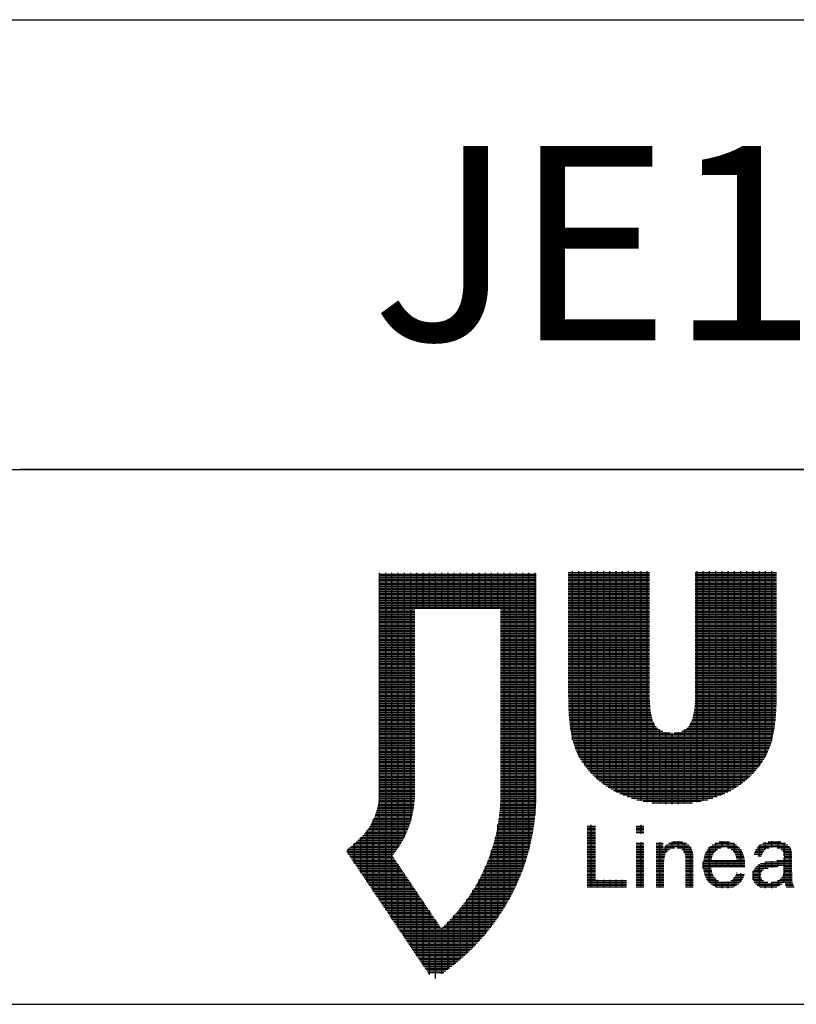
# Model space of a CAD drawing. Units: millimetres. Extents: x -671 to -35, y -95 to 355.
# Drawn here: x -122 to -98, y -80 to -49 of the extents above; entities that cross this region are included whole.
import ezdxf
from ezdxf.enums import TextEntityAlignment as Align

# ---------------------------------------------------------------- set-up
doc = ezdxf.new("R2010")
doc.units = ezdxf.units.MM
doc.header["$LTSCALE"] = 10
doc.layers.get('0').update_dxf_attribs({"linetype": 'CONTINUOUS'})
doc.layers.add('DEF_LAYER_DETAIL_ITEM', color=7, linetype='CONTINUOUS')
doc.layers.add('LAYER_1', color=160, linetype='CONTINUOUS')
doc.styles.add('TEXTSTYLE_2', font='txt.shx', dxfattribs={"bigfont": 'whgtxt.shx'})

msp = doc.modelspace()

# ---------------------------------------------------------------- linework, layer by layer
at = {"color": 2, "linetype": 'Continuous'}
for p, q in [((-136.598, -49.348), (-50.294, -49.348)), ((-136.598, -63.354), (-50.294, -63.354)), ((-121.807, -63.348), (-62.454, -63.348))]:
    msp.add_line(p, q, dxfattribs=at)
at = {"color": 7, "linetype": 'Continuous'}
msp.add_line((-655.933, -80.009), (-50.294, -80.009), dxfattribs=at)
at = {"layer": 'LAYER_1', "color": 160}
for p, q in [((-104.618, -71.769), (-104.618, -66.524)), ((-104.424, -72.28), (-104.424, -66.524)), ((-104.231, -72.579), (-104.231, -66.524)), ((-104.037, -72.811), (-104.037, -66.524)), ((-103.843, -72.998), (-103.843, -66.524)), ((-103.649, -73.152), (-103.649, -66.524)), ((-103.455, -73.281), (-103.455, -66.524)), ((-103.261, -73.389), (-103.261, -66.524)), ((-103.067, -73.48), (-103.067, -66.524)), ((-102.874, -73.557), (-102.874, -66.524)), ((-102.68, -73.62), (-102.68, -66.524)), ((-102.486, -73.671), (-102.486, -66.524)), ((-102.292, -73.71), (-102.292, -66.524)), ((-100.741, -73.711), (-100.741, -66.524)), ((-100.548, -73.671), (-100.548, -66.524)), ((-100.354, -73.62), (-100.354, -66.524)), ((-100.16, -73.557), (-100.16, -66.524)), ((-99.966, -73.481), (-99.966, -66.524)), ((-99.772, -73.39), (-99.772, -66.524)), ((-99.578, -73.282), (-99.578, -66.524)), ((-99.384, -73.154), (-99.384, -66.524)), ((-99.191, -72.999), (-99.191, -66.524)), ((-98.997, -72.813), (-98.997, -66.524)), ((-98.803, -72.582), (-98.803, -66.524)), ((-98.609, -72.286), (-98.609, -66.524)), ((-98.415, -71.792), (-98.415, -66.524)), ((-110.639, -66.61), (-105.749, -66.61)), ((-110.639, -66.658), (-105.749, -66.658)), ((-110.639, -66.707), (-105.749, -66.707)), ((-110.639, -66.755), (-105.749, -66.755)), ((-110.639, -66.804), (-105.749, -66.804)), ((-110.627, -76.776), (-110.627, -66.575)), ((-110.434, -77.065), (-110.434, -66.575)), ((-110.24, -77.353), (-110.24, -66.575)), ((-110.046, -75.128), (-110.046, -66.575)), ((-109.852, -74.794), (-109.852, -66.575)), ((-109.658, -74.307), (-109.658, -66.575)), ((-109.464, -67.685), (-109.464, -66.575)), ((-109.27, -67.685), (-109.27, -66.575)), ((-109.077, -67.685), (-109.077, -66.575)), ((-108.883, -67.685), (-108.883, -66.575)), ((-108.689, -67.685), (-108.689, -66.575)), ((-108.495, -67.685), (-108.495, -66.575)), ((-108.301, -67.685), (-108.301, -66.575)), ((-108.107, -67.685), (-108.107, -66.575)), ((-107.914, -67.685), (-107.914, -66.575)), ((-107.72, -67.685), (-107.72, -66.575)), ((-107.526, -67.685), (-107.526, -66.575)), ((-107.332, -67.685), (-107.332, -66.575)), ((-107.138, -67.685), (-107.138, -66.575)), ((-106.944, -67.685), (-106.944, -66.575)), ((-106.751, -77.007), (-106.751, -66.575)), ((-106.557, -76.67), (-106.557, -66.575)), ((-106.363, -76.279), (-106.363, -66.575)), ((-106.169, -75.807), (-106.169, -66.575)), ((-105.975, -75.191), (-105.975, -66.575)), ((-105.781, -74.103), (-105.781, -66.575)), ((-104.751, -66.561), (-102.221, -66.561)), ((-104.751, -66.61), (-102.221, -66.61)), ((-104.751, -66.658), (-102.221, -66.658)), ((-104.751, -66.707), (-102.221, -66.707)), ((-104.751, -66.755), (-102.221, -66.755)), ((-104.751, -66.804), (-102.221, -66.804)), ((-100.801, -66.561), (-98.271, -66.561)), ((-100.801, -66.61), (-98.271, -66.61)), ((-100.801, -66.658), (-98.271, -66.658)), ((-100.801, -66.707), (-98.271, -66.707)), ((-100.801, -66.755), (-98.271, -66.755)), ((-100.801, -66.804), (-98.271, -66.804)), ((-110.639, -66.852), (-105.749, -66.852)), ((-110.639, -66.901), (-105.749, -66.901)), ((-110.639, -66.949), (-105.749, -66.949)), ((-110.639, -66.998), (-105.749, -66.998)), ((-110.639, -67.046), (-105.749, -67.046)), ((-110.639, -67.095), (-105.749, -67.095)), ((-110.639, -67.143), (-105.749, -67.143)), ((-104.751, -66.852), (-102.221, -66.852)), ((-104.751, -66.901), (-102.221, -66.901)), ((-104.751, -66.949), (-102.221, -66.949)), ((-104.751, -66.998), (-102.221, -66.998)), ((-104.751, -67.046), (-102.221, -67.046)), ((-104.751, -67.095), (-102.221, -67.095)), ((-104.751, -67.143), (-102.221, -67.143)), ((-100.801, -66.852), (-98.271, -66.852)), ((-100.801, -66.901), (-98.271, -66.901)), ((-100.801, -66.949), (-98.271, -66.949)), ((-100.801, -66.998), (-98.271, -66.998)), ((-100.801, -67.046), (-98.271, -67.046)), ((-100.801, -67.095), (-98.271, -67.095)), ((-100.801, -67.143), (-98.271, -67.143)), ((-110.639, -67.191), (-105.749, -67.191)), ((-110.639, -67.24), (-105.749, -67.24)), ((-110.639, -67.288), (-105.749, -67.288)), ((-110.639, -67.337), (-105.749, -67.337)), ((-110.639, -67.385), (-105.749, -67.385)), ((-110.639, -67.434), (-105.749, -67.434)), ((-104.751, -67.191), (-102.221, -67.191)), ((-104.751, -67.24), (-102.221, -67.24)), ((-104.751, -67.288), (-102.221, -67.288)), ((-104.751, -67.337), (-102.221, -67.337)), ((-104.751, -67.385), (-102.221, -67.385)), ((-104.751, -67.434), (-102.221, -67.434)), ((-100.801, -67.191), (-98.271, -67.191)), ((-100.801, -67.24), (-98.271, -67.24)), ((-100.801, -67.288), (-98.271, -67.288)), ((-100.801, -67.337), (-98.271, -67.337)), ((-100.801, -67.385), (-98.271, -67.385)), ((-100.801, -67.434), (-98.271, -67.434)), ((-110.639, -67.482), (-105.749, -67.482)), ((-110.639, -67.531), (-105.749, -67.531)), ((-110.639, -67.579), (-105.749, -67.579)), ((-110.639, -67.628), (-105.749, -67.628)), ((-110.639, -67.676), (-105.749, -67.676)), ((-110.639, -67.725), (-109.528, -67.725)), ((-106.86, -67.725), (-105.749, -67.725)), ((-104.751, -67.482), (-102.221, -67.482)), ((-104.751, -67.531), (-102.221, -67.531)), ((-104.751, -67.579), (-102.221, -67.579)), ((-104.751, -67.628), (-102.221, -67.628)), ((-104.751, -67.676), (-102.221, -67.676)), ((-104.751, -67.725), (-102.221, -67.725)), ((-100.801, -67.482), (-98.271, -67.482)), ((-100.801, -67.531), (-98.271, -67.531)), ((-100.801, -67.579), (-98.271, -67.579)), ((-100.801, -67.628), (-98.271, -67.628)), ((-100.801, -67.676), (-98.271, -67.676)), ((-100.801, -67.725), (-98.271, -67.725)), ((-110.639, -67.773), (-109.528, -67.773)), ((-110.639, -67.821), (-109.528, -67.821)), ((-110.639, -67.87), (-109.528, -67.87)), ((-110.639, -67.918), (-109.528, -67.918)), ((-110.639, -67.967), (-109.528, -67.967)), ((-110.639, -68.015), (-109.528, -68.015)), ((-110.639, -68.064), (-109.528, -68.064)), ((-106.86, -67.773), (-105.749, -67.773)), ((-106.86, -67.821), (-105.749, -67.821)), ((-106.86, -67.87), (-105.749, -67.87)), ((-106.86, -67.918), (-105.749, -67.918)), ((-106.86, -67.967), (-105.749, -67.967)), ((-106.86, -68.015), (-105.749, -68.015)), ((-106.86, -68.064), (-105.749, -68.064)), ((-104.751, -67.773), (-102.221, -67.773)), ((-104.751, -67.821), (-102.221, -67.821)), ((-104.751, -67.87), (-102.221, -67.87)), ((-104.751, -67.918), (-102.221, -67.918)), ((-104.751, -67.967), (-102.221, -67.967)), ((-104.751, -68.015), (-102.221, -68.015)), ((-104.751, -68.064), (-102.221, -68.064)), ((-100.801, -67.773), (-98.271, -67.773)), ((-100.801, -67.821), (-98.271, -67.821)), ((-100.801, -67.87), (-98.271, -67.87)), ((-100.801, -67.918), (-98.271, -67.918)), ((-100.801, -67.967), (-98.271, -67.967)), ((-100.801, -68.015), (-98.271, -68.015)), ((-100.801, -68.064), (-98.271, -68.064)), ((-110.639, -68.112), (-109.528, -68.112)), ((-110.639, -68.161), (-109.528, -68.161)), ((-110.639, -68.209), (-109.528, -68.209)), ((-110.639, -68.258), (-109.528, -68.258)), ((-110.639, -68.306), (-109.528, -68.306)), ((-110.639, -68.355), (-109.528, -68.355)), ((-106.86, -68.112), (-105.749, -68.112)), ((-106.86, -68.161), (-105.749, -68.161)), ((-106.86, -68.209), (-105.749, -68.209)), ((-106.86, -68.258), (-105.749, -68.258)), ((-106.86, -68.306), (-105.749, -68.306)), ((-106.86, -68.355), (-105.749, -68.355)), ((-104.751, -68.112), (-102.221, -68.112)), ((-104.751, -68.161), (-102.221, -68.161)), ((-104.751, -68.209), (-102.221, -68.209)), ((-104.751, -68.258), (-102.221, -68.258)), ((-104.751, -68.306), (-102.221, -68.306)), ((-104.751, -68.355), (-102.221, -68.355)), ((-100.801, -68.112), (-98.271, -68.112)), ((-100.801, -68.161), (-98.271, -68.161)), ((-100.801, -68.209), (-98.271, -68.209)), ((-100.801, -68.258), (-98.271, -68.258)), ((-100.801, -68.306), (-98.271, -68.306)), ((-100.801, -68.355), (-98.271, -68.355)), ((-110.639, -68.403), (-109.528, -68.403)), ((-110.639, -68.451), (-109.528, -68.451)), ((-110.639, -68.5), (-109.528, -68.5)), ((-110.639, -68.548), (-109.528, -68.548)), ((-110.639, -68.597), (-109.528, -68.597)), ((-110.639, -68.645), (-109.528, -68.645)), ((-106.86, -68.403), (-105.749, -68.403)), ((-106.86, -68.451), (-105.749, -68.451)), ((-106.86, -68.5), (-105.749, -68.5)), ((-106.86, -68.548), (-105.749, -68.548)), ((-106.86, -68.597), (-105.749, -68.597)), ((-106.86, -68.645), (-105.749, -68.645)), ((-104.751, -68.403), (-102.221, -68.403)), ((-104.751, -68.451), (-102.221, -68.451)), ((-104.751, -68.5), (-102.221, -68.5)), ((-104.751, -68.548), (-102.221, -68.548)), ((-104.751, -68.597), (-102.221, -68.597)), ((-104.751, -68.645), (-102.221, -68.645)), ((-100.801, -68.403), (-98.271, -68.403)), ((-100.801, -68.451), (-98.271, -68.451)), ((-100.801, -68.5), (-98.271, -68.5)), ((-100.801, -68.548), (-98.271, -68.548)), ((-100.801, -68.597), (-98.271, -68.597)), ((-100.801, -68.645), (-98.271, -68.645)), ((-110.639, -68.694), (-109.528, -68.694)), ((-110.639, -68.742), (-109.528, -68.742)), ((-110.639, -68.791), (-109.528, -68.791)), ((-110.639, -68.839), (-109.528, -68.839)), ((-110.639, -68.888), (-109.528, -68.888)), ((-110.639, -68.936), (-109.528, -68.936)), ((-110.639, -68.984), (-109.528, -68.984)), ((-106.86, -68.694), (-105.749, -68.694)), ((-106.86, -68.742), (-105.749, -68.742)), ((-106.86, -68.791), (-105.749, -68.791)), ((-106.86, -68.839), (-105.749, -68.839)), ((-106.86, -68.888), (-105.749, -68.888)), ((-106.86, -68.936), (-105.749, -68.936)), ((-106.86, -68.984), (-105.749, -68.984)), ((-104.751, -68.694), (-102.221, -68.694)), ((-104.751, -68.742), (-102.221, -68.742)), ((-104.751, -68.791), (-102.221, -68.791)), ((-104.751, -68.839), (-102.221, -68.839)), ((-104.751, -68.888), (-102.221, -68.888)), ((-104.751, -68.936), (-102.221, -68.936)), ((-104.751, -68.984), (-102.221, -68.984)), ((-100.801, -68.694), (-98.271, -68.694)), ((-100.801, -68.742), (-98.271, -68.742)), ((-100.801, -68.791), (-98.271, -68.791)), ((-100.801, -68.839), (-98.271, -68.839)), ((-100.801, -68.888), (-98.271, -68.888)), ((-100.801, -68.936), (-98.271, -68.936)), ((-100.801, -68.984), (-98.271, -68.984)), ((-110.639, -69.033), (-109.528, -69.033)), ((-110.639, -69.081), (-109.528, -69.081)), ((-110.639, -69.13), (-109.528, -69.13)), ((-110.639, -69.178), (-109.528, -69.178)), ((-110.639, -69.227), (-109.528, -69.227)), ((-110.639, -69.275), (-109.528, -69.275)), ((-106.86, -69.033), (-105.749, -69.033)), ((-106.86, -69.081), (-105.749, -69.081)), ((-106.86, -69.13), (-105.749, -69.13)), ((-106.86, -69.178), (-105.749, -69.178)), ((-106.86, -69.227), (-105.749, -69.227)), ((-106.86, -69.275), (-105.749, -69.275)), ((-104.751, -69.033), (-102.221, -69.033)), ((-104.751, -69.081), (-102.221, -69.081)), ((-104.751, -69.13), (-102.221, -69.13)), ((-104.751, -69.178), (-102.221, -69.178)), ((-104.751, -69.227), (-102.221, -69.227)), ((-104.751, -69.275), (-102.221, -69.275)), ((-100.801, -69.033), (-98.271, -69.033)), ((-100.801, -69.081), (-98.271, -69.081)), ((-100.801, -69.13), (-98.271, -69.13)), ((-100.801, -69.178), (-98.271, -69.178)), ((-100.801, -69.227), (-98.271, -69.227)), ((-100.801, -69.275), (-98.271, -69.275)), ((-110.639, -69.324), (-109.528, -69.324)), ((-110.639, -69.372), (-109.528, -69.372)), ((-110.639, -69.421), (-109.528, -69.421)), ((-110.639, -69.469), (-109.528, -69.469)), ((-110.639, -69.518), (-109.528, -69.518)), ((-110.639, -69.566), (-109.528, -69.566)), ((-106.86, -69.324), (-105.749, -69.324)), ((-106.86, -69.372), (-105.749, -69.372)), ((-106.86, -69.421), (-105.749, -69.421)), ((-106.86, -69.469), (-105.749, -69.469)), ((-106.86, -69.518), (-105.749, -69.518)), ((-106.86, -69.566), (-105.749, -69.566)), ((-104.751, -69.324), (-102.221, -69.324)), ((-104.751, -69.372), (-102.221, -69.372)), ((-104.751, -69.421), (-102.221, -69.421)), ((-104.751, -69.469), (-102.221, -69.469)), ((-104.751, -69.518), (-102.221, -69.518)), ((-104.751, -69.566), (-102.221, -69.566)), ((-100.801, -69.324), (-98.271, -69.324)), ((-100.801, -69.372), (-98.271, -69.372)), ((-100.801, -69.421), (-98.271, -69.421)), ((-100.801, -69.469), (-98.271, -69.469)), ((-100.801, -69.518), (-98.271, -69.518)), ((-100.801, -69.566), (-98.271, -69.566)), ((-110.639, -69.614), (-109.528, -69.614)), ((-110.639, -69.663), (-109.528, -69.663)), ((-110.639, -69.711), (-109.528, -69.711)), ((-110.639, -69.76), (-109.528, -69.76)), ((-110.639, -69.808), (-109.528, -69.808)), ((-110.639, -69.857), (-109.528, -69.857)), ((-110.639, -69.905), (-109.528, -69.905)), ((-106.86, -69.614), (-105.749, -69.614)), ((-106.86, -69.663), (-105.749, -69.663)), ((-106.86, -69.711), (-105.749, -69.711)), ((-106.86, -69.76), (-105.749, -69.76)), ((-106.86, -69.808), (-105.749, -69.808)), ((-106.86, -69.857), (-105.749, -69.857)), ((-106.86, -69.905), (-105.749, -69.905)), ((-104.751, -69.614), (-102.221, -69.614)), ((-104.751, -69.663), (-102.221, -69.663)), ((-104.751, -69.711), (-102.221, -69.711)), ((-104.751, -69.76), (-102.221, -69.76)), ((-104.751, -69.808), (-102.221, -69.808)), ((-104.751, -69.857), (-102.221, -69.857)), ((-104.751, -69.905), (-102.221, -69.905)), ((-100.801, -69.614), (-98.271, -69.614)), ((-100.801, -69.663), (-98.271, -69.663)), ((-100.801, -69.711), (-98.271, -69.711)), ((-100.801, -69.76), (-98.271, -69.76)), ((-100.801, -69.808), (-98.271, -69.808)), ((-100.801, -69.857), (-98.271, -69.857)), ((-100.801, -69.905), (-98.271, -69.905)), ((-110.639, -69.954), (-109.528, -69.954)), ((-110.639, -70.002), (-109.528, -70.002)), ((-110.639, -70.051), (-109.528, -70.051)), ((-110.639, -70.099), (-109.528, -70.099)), ((-110.639, -70.148), (-109.528, -70.148)), ((-110.639, -70.196), (-109.528, -70.196)), ((-106.86, -69.954), (-105.749, -69.954)), ((-106.86, -70.002), (-105.749, -70.002)), ((-106.86, -70.051), (-105.749, -70.051)), ((-106.86, -70.099), (-105.749, -70.099)), ((-106.86, -70.148), (-105.749, -70.148)), ((-106.86, -70.196), (-105.749, -70.196)), ((-104.751, -69.954), (-102.221, -69.954)), ((-104.751, -70.002), (-102.221, -70.002)), ((-104.751, -70.051), (-102.221, -70.051)), ((-104.751, -70.099), (-102.221, -70.099)), ((-104.751, -70.148), (-102.221, -70.148)), ((-104.751, -70.196), (-102.221, -70.196)), ((-100.801, -69.954), (-98.271, -69.954)), ((-100.801, -70.002), (-98.271, -70.002)), ((-100.801, -70.051), (-98.271, -70.051)), ((-100.801, -70.099), (-98.271, -70.099)), ((-100.801, -70.148), (-98.271, -70.148)), ((-100.801, -70.196), (-98.271, -70.196)), ((-110.639, -70.244), (-109.528, -70.244)), ((-110.639, -70.293), (-109.528, -70.293)), ((-110.639, -70.341), (-109.528, -70.341)), ((-110.639, -70.39), (-109.528, -70.39)), ((-110.639, -70.438), (-109.528, -70.438)), ((-110.639, -70.487), (-109.528, -70.487)), ((-106.86, -70.244), (-105.749, -70.244)), ((-106.86, -70.293), (-105.749, -70.293)), ((-106.86, -70.341), (-105.749, -70.341)), ((-106.86, -70.39), (-105.749, -70.39)), ((-106.86, -70.438), (-105.749, -70.438)), ((-106.86, -70.487), (-105.749, -70.487)), ((-104.751, -70.244), (-102.221, -70.244)), ((-104.751, -70.293), (-102.221, -70.293)), ((-104.751, -70.341), (-102.221, -70.341)), ((-104.751, -70.39), (-102.221, -70.39)), ((-104.751, -70.438), (-102.22, -70.438)), ((-104.75, -70.487), (-102.22, -70.487)), ((-100.802, -70.487), (-98.271, -70.487)), ((-100.801, -70.244), (-98.271, -70.244)), ((-100.801, -70.293), (-98.271, -70.293)), ((-100.801, -70.341), (-98.271, -70.341)), ((-100.801, -70.39), (-98.271, -70.39)), ((-100.801, -70.438), (-98.271, -70.438)), ((-110.639, -70.535), (-109.528, -70.535)), ((-110.639, -70.584), (-109.528, -70.584)), ((-110.639, -70.632), (-109.528, -70.632)), ((-110.639, -70.681), (-109.528, -70.681)), ((-110.639, -70.729), (-109.528, -70.729)), ((-110.639, -70.778), (-109.528, -70.778)), ((-110.639, -70.826), (-109.528, -70.826)), ((-106.86, -70.535), (-105.749, -70.535)), ((-106.86, -70.584), (-105.749, -70.584)), ((-106.86, -70.632), (-105.749, -70.632)), ((-106.86, -70.681), (-105.749, -70.681)), ((-106.86, -70.729), (-105.749, -70.729)), ((-106.86, -70.778), (-105.749, -70.778)), ((-106.86, -70.826), (-105.749, -70.826)), ((-104.75, -70.535), (-102.218, -70.535)), ((-104.749, -70.584), (-102.216, -70.584)), ((-104.748, -70.632), (-102.214, -70.632)), ((-104.747, -70.681), (-102.211, -70.681)), ((-104.745, -70.729), (-102.207, -70.729)), ((-104.743, -70.778), (-102.203, -70.778)), ((-104.741, -70.826), (-102.198, -70.826)), ((-100.826, -70.826), (-98.281, -70.826)), ((-100.82, -70.778), (-98.279, -70.778)), ((-100.815, -70.729), (-98.277, -70.729)), ((-100.811, -70.681), (-98.275, -70.681)), ((-100.808, -70.632), (-98.274, -70.632)), ((-100.806, -70.584), (-98.273, -70.584)), ((-100.804, -70.535), (-98.272, -70.535)), ((-110.639, -70.874), (-109.528, -70.874)), ((-110.639, -70.923), (-109.528, -70.923)), ((-110.639, -70.971), (-109.528, -70.971)), ((-110.639, -71.02), (-109.528, -71.02)), ((-110.639, -71.068), (-109.528, -71.068)), ((-110.639, -71.117), (-109.528, -71.117)), ((-106.86, -70.874), (-105.749, -70.874)), ((-106.86, -70.923), (-105.749, -70.923)), ((-106.86, -70.971), (-105.749, -70.971)), ((-106.86, -71.02), (-105.749, -71.02)), ((-106.86, -71.068), (-105.749, -71.068)), ((-106.86, -71.117), (-105.749, -71.117)), ((-104.739, -70.874), (-102.191, -70.874)), ((-104.736, -70.923), (-102.184, -70.923)), ((-104.733, -70.971), (-102.176, -70.971)), ((-104.73, -71.02), (-102.166, -71.02)), ((-104.726, -71.068), (-102.154, -71.068)), ((-104.722, -71.117), (-102.141, -71.117)), ((-100.886, -71.117), (-98.302, -71.117)), ((-100.872, -71.068), (-98.297, -71.068)), ((-100.86, -71.02), (-98.293, -71.02)), ((-100.849, -70.971), (-98.29, -70.971)), ((-100.84, -70.923), (-98.287, -70.923)), ((-100.832, -70.874), (-98.284, -70.874)), ((-110.639, -71.165), (-109.528, -71.165)), ((-110.639, -71.214), (-109.528, -71.214)), ((-110.639, -71.262), (-109.528, -71.262)), ((-110.639, -71.311), (-109.528, -71.311)), ((-110.639, -71.359), (-109.528, -71.359)), ((-110.639, -71.408), (-109.528, -71.408)), ((-106.86, -71.165), (-105.749, -71.165)), ((-106.86, -71.214), (-105.749, -71.214)), ((-106.86, -71.262), (-105.749, -71.262)), ((-106.86, -71.311), (-105.749, -71.311)), ((-106.86, -71.359), (-105.749, -71.359)), ((-106.86, -71.408), (-105.749, -71.408)), ((-104.718, -71.165), (-102.125, -71.165)), ((-104.713, -71.214), (-102.106, -71.214)), ((-104.707, -71.262), (-102.083, -71.262)), ((-104.702, -71.311), (-102.055, -71.311)), ((-104.696, -71.359), (-102.019, -71.359)), ((-104.689, -71.408), (-101.972, -71.408)), ((-102.098, -73.74), (-102.098, -71.231)), ((-101.061, -71.408), (-98.336, -71.408)), ((-101.014, -71.359), (-98.329, -71.359)), ((-100.977, -71.311), (-98.323, -71.311)), ((-100.947, -71.262), (-98.317, -71.262)), ((-100.935, -73.741), (-100.935, -71.239)), ((-100.923, -71.214), (-98.311, -71.214)), ((-100.903, -71.165), (-98.306, -71.165)), ((-110.639, -71.456), (-109.528, -71.456)), ((-110.639, -71.504), (-109.528, -71.504)), ((-110.639, -71.553), (-109.528, -71.553)), ((-110.639, -71.601), (-109.528, -71.601)), ((-110.639, -71.65), (-109.528, -71.65)), ((-110.639, -71.698), (-109.528, -71.698)), ((-110.639, -71.747), (-109.528, -71.747)), ((-106.86, -71.456), (-105.749, -71.456)), ((-106.86, -71.504), (-105.749, -71.504)), ((-106.86, -71.553), (-105.749, -71.553)), ((-106.86, -71.601), (-105.749, -71.601)), ((-106.86, -71.65), (-105.749, -71.65)), ((-106.86, -71.698), (-105.749, -71.698)), ((-106.86, -71.747), (-105.749, -71.747)), ((-104.682, -71.456), (-101.908, -71.456)), ((-104.674, -71.504), (-101.813, -71.504)), ((-104.665, -71.553), (-101.576, -71.553)), ((-104.656, -71.601), (-98.37, -71.601)), ((-104.646, -71.65), (-98.381, -71.65)), ((-104.635, -71.698), (-98.392, -71.698)), ((-104.624, -71.747), (-98.404, -71.747)), ((-101.904, -73.761), (-101.904, -71.459)), ((-101.711, -73.773), (-101.711, -71.535)), ((-101.517, -73.777), (-101.517, -71.555)), ((-101.452, -71.553), (-98.361, -71.553)), ((-101.323, -73.773), (-101.323, -71.536)), ((-101.219, -71.504), (-98.352, -71.504)), ((-101.129, -73.761), (-101.129, -71.459)), ((-101.125, -71.456), (-98.344, -71.456)), ((-110.639, -71.795), (-109.528, -71.795)), ((-110.639, -71.844), (-109.528, -71.844)), ((-110.639, -71.892), (-109.528, -71.892)), ((-110.639, -71.941), (-109.528, -71.941)), ((-110.639, -71.989), (-109.528, -71.989)), ((-110.639, -72.038), (-109.528, -72.038)), ((-106.86, -71.795), (-105.749, -71.795)), ((-106.86, -71.844), (-105.749, -71.844)), ((-106.86, -71.892), (-105.749, -71.892)), ((-106.86, -71.941), (-105.749, -71.941)), ((-106.86, -71.989), (-105.749, -71.989)), ((-106.86, -72.038), (-105.749, -72.038)), ((-104.611, -71.795), (-98.416, -71.795)), ((-104.598, -71.844), (-98.43, -71.844)), ((-104.584, -71.892), (-98.445, -71.892)), ((-104.568, -71.941), (-98.46, -71.941)), ((-104.552, -71.989), (-98.477, -71.989)), ((-104.534, -72.038), (-98.495, -72.038)), ((-110.639, -72.086), (-109.528, -72.086)), ((-110.639, -72.134), (-109.528, -72.134)), ((-110.639, -72.183), (-109.528, -72.183)), ((-110.639, -72.231), (-109.528, -72.231)), ((-110.639, -72.28), (-109.528, -72.28)), ((-110.639, -72.328), (-109.528, -72.328)), ((-106.86, -72.086), (-105.749, -72.086)), ((-106.86, -72.134), (-105.749, -72.134)), ((-106.86, -72.183), (-105.749, -72.183)), ((-106.86, -72.231), (-105.749, -72.231)), ((-106.86, -72.28), (-105.749, -72.28)), ((-106.86, -72.328), (-105.749, -72.328)), ((-104.515, -72.086), (-98.514, -72.086)), ((-104.495, -72.134), (-98.535, -72.134)), ((-104.473, -72.183), (-98.557, -72.183)), ((-104.45, -72.231), (-98.581, -72.231)), ((-104.425, -72.28), (-98.606, -72.28)), ((-104.398, -72.328), (-98.633, -72.328)), ((-110.639, -72.377), (-109.528, -72.377)), ((-110.639, -72.425), (-109.528, -72.425)), ((-110.639, -72.474), (-109.528, -72.474)), ((-110.639, -72.522), (-109.528, -72.522)), ((-110.639, -72.571), (-109.528, -72.571)), ((-110.639, -72.619), (-109.528, -72.619)), ((-106.86, -72.377), (-105.749, -72.377)), ((-106.86, -72.425), (-105.749, -72.425)), ((-106.86, -72.474), (-105.749, -72.474)), ((-106.86, -72.522), (-105.749, -72.522)), ((-106.86, -72.571), (-105.749, -72.571)), ((-106.86, -72.619), (-105.749, -72.619)), ((-104.369, -72.377), (-98.662, -72.377)), ((-104.338, -72.425), (-98.694, -72.425)), ((-104.306, -72.474), (-98.726, -72.474)), ((-104.272, -72.522), (-98.759, -72.522)), ((-104.237, -72.571), (-98.795, -72.571)), ((-104.2, -72.619), (-98.831, -72.619)), ((-110.639, -72.668), (-109.528, -72.668)), ((-110.639, -72.716), (-109.528, -72.716)), ((-110.639, -72.764), (-109.528, -72.764)), ((-110.639, -72.813), (-109.528, -72.813)), ((-110.639, -72.861), (-109.528, -72.861)), ((-110.639, -72.91), (-109.528, -72.91)), ((-110.639, -72.958), (-109.528, -72.958)), ((-106.86, -72.668), (-105.749, -72.668)), ((-106.86, -72.716), (-105.749, -72.716)), ((-106.86, -72.764), (-105.749, -72.764)), ((-106.86, -72.813), (-105.749, -72.813)), ((-106.86, -72.861), (-105.749, -72.861)), ((-106.86, -72.91), (-105.749, -72.91)), ((-106.86, -72.958), (-105.749, -72.958)), ((-104.162, -72.668), (-98.87, -72.668)), ((-104.121, -72.716), (-98.91, -72.716)), ((-104.079, -72.764), (-98.953, -72.764)), ((-104.034, -72.813), (-98.997, -72.813)), ((-103.988, -72.861), (-99.044, -72.861)), ((-103.939, -72.91), (-99.093, -72.91)), ((-103.887, -72.958), (-99.144, -72.958)), ((-110.639, -73.007), (-109.528, -73.007)), ((-110.639, -73.055), (-109.528, -73.055)), ((-110.639, -73.104), (-109.528, -73.104)), ((-110.639, -73.152), (-109.528, -73.152)), ((-110.639, -73.201), (-109.528, -73.201)), ((-110.639, -73.249), (-109.528, -73.249)), ((-106.86, -73.007), (-105.749, -73.007)), ((-106.86, -73.055), (-105.749, -73.055)), ((-106.86, -73.104), (-105.749, -73.104)), ((-106.86, -73.152), (-105.749, -73.152)), ((-106.86, -73.201), (-105.749, -73.201)), ((-106.86, -73.249), (-105.749, -73.249)), ((-103.833, -73.007), (-99.199, -73.007)), ((-103.775, -73.055), (-99.257, -73.055)), ((-103.714, -73.104), (-99.318, -73.104)), ((-103.649, -73.152), (-99.382, -73.152)), ((-103.58, -73.201), (-99.451, -73.201)), ((-103.507, -73.249), (-99.525, -73.249)), ((-110.642, -73.54), (-109.53, -73.54)), ((-110.64, -73.491), (-109.529, -73.491)), ((-110.639, -73.297), (-109.528, -73.297)), ((-110.639, -73.346), (-109.528, -73.346)), ((-110.639, -73.394), (-109.528, -73.394)), ((-110.639, -73.443), (-109.528, -73.443)), ((-106.861, -73.54), (-105.75, -73.54)), ((-106.86, -73.297), (-105.749, -73.297)), ((-106.86, -73.346), (-105.749, -73.346)), ((-106.86, -73.394), (-105.749, -73.394)), ((-106.86, -73.443), (-105.749, -73.443)), ((-106.86, -73.491), (-105.749, -73.491)), ((-103.428, -73.297), (-99.604, -73.297)), ((-103.343, -73.346), (-99.688, -73.346)), ((-103.251, -73.394), (-99.78, -73.394)), ((-103.151, -73.443), (-99.88, -73.443)), ((-103.042, -73.491), (-99.99, -73.491)), ((-102.92, -73.54), (-100.112, -73.54)), ((-110.692, -73.879), (-109.562, -73.879)), ((-110.681, -73.831), (-109.555, -73.831)), ((-110.671, -73.782), (-109.549, -73.782)), ((-110.663, -73.734), (-109.544, -73.734)), ((-110.656, -73.685), (-109.539, -73.685)), ((-110.65, -73.637), (-109.535, -73.637)), ((-110.646, -73.588), (-109.532, -73.588)), ((-106.877, -73.879), (-105.763, -73.879)), ((-106.874, -73.831), (-105.76, -73.831)), ((-106.871, -73.782), (-105.758, -73.782)), ((-106.868, -73.734), (-105.756, -73.734)), ((-106.866, -73.685), (-105.754, -73.685)), ((-106.864, -73.637), (-105.752, -73.637)), ((-106.862, -73.588), (-105.751, -73.588)), ((-102.781, -73.588), (-100.25, -73.588)), ((-102.62, -73.637), (-100.411, -73.637)), ((-102.421, -73.685), (-100.61, -73.685)), ((-102.147, -73.734), (-100.882, -73.734)), ((-110.785, -74.17), (-109.62, -74.17)), ((-110.766, -74.121), (-109.608, -74.121)), ((-110.748, -74.073), (-109.597, -74.073)), ((-110.732, -74.024), (-109.587, -74.024)), ((-110.717, -73.976), (-109.578, -73.976)), ((-110.704, -73.927), (-109.569, -73.927)), ((-106.907, -74.17), (-105.788, -74.17)), ((-106.901, -74.121), (-105.783, -74.121)), ((-106.895, -74.073), (-105.778, -74.073)), ((-106.89, -74.024), (-105.774, -74.024)), ((-106.885, -73.976), (-105.77, -73.976)), ((-106.881, -73.927), (-105.767, -73.927)), ((-110.932, -74.461), (-109.709, -74.461)), ((-110.903, -74.412), (-109.692, -74.412)), ((-110.876, -74.364), (-109.676, -74.364)), ((-110.851, -74.315), (-109.661, -74.315)), ((-110.827, -74.267), (-109.646, -74.267)), ((-110.821, -76.487), (-110.821, -74.254)), ((-110.805, -74.218), (-109.633, -74.218)), ((-106.952, -74.461), (-105.825, -74.461)), ((-106.944, -77.305), (-106.944, -74.42)), ((-106.943, -74.412), (-105.818, -74.412)), ((-106.935, -74.364), (-105.811, -74.364)), ((-106.927, -74.315), (-105.805, -74.315)), ((-106.92, -74.267), (-105.799, -74.267)), ((-106.913, -74.218), (-105.793, -74.218)), ((-111.209, -75.909), (-111.209, -74.812)), ((-111.197, -74.8), (-109.855, -74.8)), ((-111.152, -74.751), (-109.831, -74.751)), ((-111.109, -74.703), (-109.808, -74.703)), ((-111.069, -74.654), (-109.786, -74.654)), ((-111.031, -74.606), (-109.766, -74.606)), ((-111.015, -76.198), (-111.015, -74.584)), ((-110.996, -74.557), (-109.746, -74.557)), ((-110.963, -74.509), (-109.727, -74.509)), ((-107.023, -74.8), (-105.885, -74.8)), ((-107.012, -74.751), (-105.875, -74.751)), ((-107.001, -74.703), (-105.866, -74.703)), ((-106.99, -74.654), (-105.857, -74.654)), ((-106.98, -74.606), (-105.848, -74.606)), ((-106.97, -74.557), (-105.84, -74.557)), ((-106.96, -74.509), (-105.833, -74.509)), ((-111.518, -75.091), (-110.021, -75.091)), ((-111.463, -75.042), (-109.99, -75.042)), ((-111.408, -74.994), (-109.961, -74.994)), ((-111.403, -75.62), (-111.403, -74.989)), ((-111.354, -74.945), (-109.933, -74.945)), ((-111.299, -74.897), (-109.906, -74.897)), ((-111.246, -74.848), (-109.88, -74.848)), ((-107.102, -75.091), (-105.95, -75.091)), ((-107.088, -75.042), (-105.938, -75.042)), ((-107.074, -74.994), (-105.926, -74.994)), ((-107.061, -74.945), (-105.915, -74.945)), ((-107.048, -74.897), (-105.905, -74.897)), ((-107.035, -74.848), (-105.894, -74.848)), ((-111.66, -75.236), (-110.121, -75.236)), ((-111.628, -75.187), (-110.086, -75.187)), ((-111.628, -75.284), (-110.157, -75.284)), ((-111.597, -75.331), (-111.597, -75.16)), ((-111.595, -75.333), (-110.195, -75.333)), ((-111.573, -75.139), (-110.053, -75.139)), ((-111.563, -75.381), (-110.225, -75.381)), ((-107.198, -75.381), (-106.028, -75.381)), ((-107.181, -75.333), (-106.014, -75.333)), ((-107.164, -75.284), (-106, -75.284)), ((-107.148, -75.236), (-105.987, -75.236)), ((-107.138, -77.572), (-107.138, -75.206)), ((-107.132, -75.187), (-105.974, -75.187)), ((-107.117, -75.139), (-105.962, -75.139)), ((-111.53, -75.43), (-110.193, -75.43)), ((-111.498, -75.478), (-110.16, -75.478)), ((-111.465, -75.527), (-110.128, -75.527)), ((-111.433, -75.575), (-110.095, -75.575)), ((-111.4, -75.624), (-110.063, -75.624)), ((-111.368, -75.672), (-110.03, -75.672)), ((-111.335, -75.721), (-109.997, -75.721)), ((-110.046, -77.642), (-110.046, -75.648)), ((-107.333, -75.721), (-106.138, -75.721)), ((-107.332, -77.815), (-107.332, -75.719)), ((-107.312, -75.672), (-106.121, -75.672)), ((-107.292, -75.624), (-106.104, -75.624)), ((-107.272, -75.575), (-106.088, -75.575)), ((-107.253, -75.527), (-106.073, -75.527)), ((-107.234, -75.478), (-106.057, -75.478)), ((-107.216, -75.43), (-106.043, -75.43)), ((-111.303, -75.769), (-109.965, -75.769)), ((-111.27, -75.817), (-109.932, -75.817)), ((-111.238, -75.866), (-109.9, -75.866)), ((-111.205, -75.914), (-109.867, -75.914)), ((-111.173, -75.963), (-109.835, -75.963)), ((-111.14, -76.011), (-109.802, -76.011)), ((-109.852, -77.931), (-109.852, -75.937)), ((-107.469, -76.011), (-106.248, -76.011)), ((-107.445, -75.963), (-106.228, -75.963)), ((-107.421, -75.914), (-106.209, -75.914)), ((-107.398, -75.866), (-106.191, -75.866)), ((-107.376, -75.817), (-106.173, -75.817)), ((-107.354, -75.769), (-106.155, -75.769)), ((-111.108, -76.06), (-109.77, -76.06)), ((-111.075, -76.108), (-109.737, -76.108)), ((-111.043, -76.157), (-109.705, -76.157)), ((-111.01, -76.205), (-109.672, -76.205)), ((-110.978, -76.254), (-109.64, -76.254)), ((-110.945, -76.302), (-109.607, -76.302)), ((-109.658, -78.22), (-109.658, -76.226)), ((-107.626, -76.302), (-106.374, -76.302)), ((-107.599, -76.254), (-106.351, -76.254)), ((-107.571, -76.205), (-106.33, -76.205)), ((-107.545, -76.157), (-106.309, -76.157)), ((-107.526, -78.037), (-107.526, -76.121)), ((-107.519, -76.108), (-106.288, -76.108)), ((-107.494, -76.06), (-106.268, -76.06)), ((-110.913, -76.351), (-109.575, -76.351)), ((-110.88, -76.399), (-109.542, -76.399)), ((-110.848, -76.447), (-109.51, -76.447)), ((-110.815, -76.496), (-109.477, -76.496)), ((-110.783, -76.544), (-109.445, -76.544)), ((-110.75, -76.593), (-109.412, -76.593)), ((-110.718, -76.641), (-109.38, -76.641)), ((-109.464, -78.509), (-109.464, -76.515)), ((-107.839, -76.641), (-106.542, -76.641)), ((-107.807, -76.593), (-106.516, -76.593)), ((-107.775, -76.544), (-106.491, -76.544)), ((-107.744, -76.496), (-106.467, -76.496)), ((-107.72, -78.24), (-107.72, -76.457)), ((-107.714, -76.447), (-106.443, -76.447)), ((-107.684, -76.399), (-106.419, -76.399)), ((-107.655, -76.351), (-106.396, -76.351)), ((-110.685, -76.69), (-109.347, -76.69)), ((-110.653, -76.738), (-109.315, -76.738)), ((-110.62, -76.787), (-109.282, -76.787)), ((-110.587, -76.835), (-109.25, -76.835)), ((-110.555, -76.884), (-109.217, -76.884)), ((-110.522, -76.932), (-109.185, -76.932)), ((-109.27, -78.798), (-109.27, -76.804)), ((-108.05, -76.932), (-106.705, -76.932)), ((-108.013, -76.884), (-106.677, -76.884)), ((-107.977, -76.835), (-106.649, -76.835)), ((-107.941, -76.787), (-106.621, -76.787)), ((-107.914, -78.428), (-107.914, -76.748)), ((-107.907, -76.738), (-106.594, -76.738)), ((-107.873, -76.69), (-106.567, -76.69)), ((-110.49, -76.98), (-109.152, -76.98)), ((-110.457, -77.029), (-109.12, -77.029)), ((-110.425, -77.077), (-109.087, -77.077)), ((-110.392, -77.126), (-109.055, -77.126)), ((-110.36, -77.174), (-109.022, -77.174)), ((-110.327, -77.223), (-108.989, -77.223)), ((-109.077, -79.087), (-109.077, -77.093)), ((-108.301, -78.765), (-108.301, -77.234)), ((-108.291, -77.223), (-106.889, -77.223)), ((-108.249, -77.174), (-106.857, -77.174)), ((-108.207, -77.126), (-106.825, -77.126)), ((-108.167, -77.077), (-106.794, -77.077)), ((-108.127, -77.029), (-106.764, -77.029)), ((-108.107, -78.603), (-108.107, -77.004)), ((-108.088, -76.98), (-106.734, -76.98)), ((-110.295, -77.271), (-108.957, -77.271)), ((-110.262, -77.32), (-108.924, -77.32)), ((-110.23, -77.368), (-108.892, -77.368)), ((-110.197, -77.417), (-108.859, -77.417)), ((-110.165, -77.465), (-108.827, -77.465)), ((-110.132, -77.514), (-108.794, -77.514)), ((-110.1, -77.562), (-108.762, -77.562)), ((-108.883, -79.207), (-108.883, -77.382)), ((-108.617, -77.562), (-107.13, -77.562)), ((-108.567, -77.514), (-107.094, -77.514)), ((-108.519, -77.465), (-107.058, -77.465)), ((-108.495, -78.915), (-108.495, -77.441)), ((-108.471, -77.417), (-107.023, -77.417)), ((-108.425, -77.368), (-106.988, -77.368)), ((-108.379, -77.32), (-106.954, -77.32)), ((-108.335, -77.271), (-106.921, -77.271)), ((-110.067, -77.61), (-108.729, -77.61)), ((-110.035, -77.659), (-107.205, -77.659)), ((-110.002, -77.707), (-107.244, -77.707)), ((-109.97, -77.756), (-107.283, -77.756)), ((-109.937, -77.804), (-107.323, -77.804)), ((-109.905, -77.853), (-107.364, -77.853)), ((-108.689, -79.061), (-108.689, -77.63)), ((-108.668, -77.61), (-107.167, -77.61)), ((-109.872, -77.901), (-107.406, -77.901)), ((-109.84, -77.95), (-107.448, -77.95)), ((-109.807, -77.998), (-107.491, -77.998)), ((-109.775, -78.047), (-107.535, -78.047)), ((-109.742, -78.095), (-107.58, -78.095)), ((-109.71, -78.144), (-107.626, -78.144)), ((-109.092, -78.095), (-108.693, -78.095)), ((-109.059, -78.144), (-108.758, -78.144)), ((-109.677, -78.192), (-107.672, -78.192)), ((-109.645, -78.24), (-107.72, -78.24)), ((-109.612, -78.289), (-107.768, -78.289)), ((-109.58, -78.337), (-107.818, -78.337)), ((-109.547, -78.386), (-107.868, -78.386)), ((-109.514, -78.434), (-107.92, -78.434)), ((-109.482, -78.483), (-107.972, -78.483)), ((-109.027, -78.192), (-108.822, -78.192)), ((-108.994, -78.24), (-108.887, -78.24)), ((-108.962, -78.289), (-108.951, -78.289)), ((-109.449, -78.531), (-108.026, -78.531)), ((-109.417, -78.58), (-108.081, -78.58)), ((-109.384, -78.628), (-108.137, -78.628)), ((-109.352, -78.677), (-108.194, -78.677)), ((-109.319, -78.725), (-108.252, -78.725)), ((-109.287, -78.774), (-108.312, -78.774)), ((-109.254, -78.822), (-108.373, -78.822)), ((-109.222, -78.87), (-108.436, -78.87)), ((-109.189, -78.919), (-108.5, -78.919)), ((-109.157, -78.967), (-108.564, -78.967)), ((-109.124, -79.016), (-108.629, -79.016))]:
    msp.add_line(p, q, dxfattribs=at)
at = {"layer": 'LAYER_1', "color": 7}
for p, q in [((-104.161, -74.461), (-103.903, -74.461)), ((-104.037, -76.367), (-104.037, -74.423)), ((-102.643, -74.461), (-102.404, -74.461)), ((-102.486, -74.697), (-102.486, -74.423)), ((-104.161, -74.509), (-103.903, -74.509)), ((-104.161, -74.557), (-103.903, -74.557)), ((-104.161, -74.606), (-103.903, -74.606)), ((-104.161, -74.654), (-103.903, -74.654)), ((-104.161, -74.703), (-103.903, -74.703)), ((-104.161, -74.751), (-103.903, -74.751)), ((-104.161, -74.8), (-103.903, -74.8)), ((-102.643, -74.509), (-102.404, -74.509)), ((-102.643, -74.557), (-102.404, -74.557)), ((-102.643, -74.606), (-102.404, -74.606)), ((-102.643, -74.654), (-102.404, -74.654)), ((-104.161, -74.848), (-103.903, -74.848)), ((-104.161, -74.897), (-103.903, -74.897)), ((-104.161, -74.945), (-103.903, -74.945)), ((-104.161, -74.994), (-103.903, -74.994)), ((-104.161, -75.042), (-103.903, -75.042)), ((-104.161, -75.091), (-103.903, -75.091)), ((-102.643, -74.994), (-102.404, -74.994)), ((-102.643, -75.042), (-102.404, -75.042)), ((-102.643, -75.091), (-102.404, -75.091)), ((-102.486, -76.367), (-102.486, -74.959)), ((-102.012, -74.994), (-101.796, -74.994)), ((-102.012, -75.042), (-101.796, -75.042)), ((-102.012, -75.091), (-101.796, -75.091)), ((-101.904, -76.367), (-101.904, -74.959)), ((-101.742, -75.091), (-100.953, -75.091)), ((-101.711, -75.293), (-101.711, -75.059)), ((-101.691, -75.042), (-100.999, -75.042)), ((-101.619, -74.994), (-101.071, -74.994)), ((-101.517, -75.153), (-101.517, -74.951)), ((-101.494, -74.945), (-101.2, -74.945)), ((-101.323, -75.144), (-101.323, -74.929)), ((-101.129, -75.298), (-101.129, -74.967)), ((-100.935, -76.367), (-100.935, -75.118)), ((-100.354, -76.226), (-100.354, -75.109)), ((-100.335, -75.091), (-99.461, -75.091)), ((-100.275, -75.042), (-99.52, -75.042)), ((-100.194, -74.994), (-99.599, -74.994)), ((-100.16, -75.226), (-100.16, -74.978)), ((-100.054, -74.945), (-99.736, -74.945)), ((-99.966, -75.131), (-99.966, -74.932)), ((-99.772, -75.143), (-99.772, -74.938)), ((-99.578, -75.287), (-99.578, -75.005)), ((-98.843, -75.091), (-97.865, -75.091)), ((-98.803, -75.387), (-98.803, -75.055)), ((-98.785, -75.042), (-97.912, -75.042)), ((-98.696, -74.994), (-97.989, -74.994)), ((-98.609, -75.18), (-98.609, -74.963)), ((-98.532, -74.945), (-98.137, -74.945)), ((-98.415, -75.13), (-98.415, -74.931)), ((-98.221, -75.146), (-98.221, -74.934)), ((-98.028, -75.386), (-98.028, -74.977)), ((-104.161, -75.139), (-103.903, -75.139)), ((-104.161, -75.187), (-103.903, -75.187)), ((-104.161, -75.236), (-103.903, -75.236)), ((-104.161, -75.284), (-103.903, -75.284)), ((-104.161, -75.333), (-103.903, -75.333)), ((-104.161, -75.381), (-103.903, -75.381)), ((-102.643, -75.139), (-102.404, -75.139)), ((-102.643, -75.187), (-102.404, -75.187)), ((-102.643, -75.236), (-102.404, -75.236)), ((-102.643, -75.284), (-102.404, -75.284)), ((-102.643, -75.333), (-102.404, -75.333)), ((-102.643, -75.381), (-102.404, -75.381)), ((-102.012, -75.139), (-101.796, -75.139)), ((-102.012, -75.187), (-101.597, -75.187)), ((-102.012, -75.236), (-101.665, -75.236)), ((-102.012, -75.284), (-101.705, -75.284)), ((-102.012, -75.333), (-101.731, -75.333)), ((-102.012, -75.381), (-101.748, -75.381)), ((-101.782, -75.139), (-101.44, -75.139)), ((-101.357, -75.139), (-100.923, -75.139)), ((-101.218, -75.187), (-100.901, -75.187)), ((-101.164, -75.236), (-100.885, -75.236)), ((-101.135, -75.284), (-100.874, -75.284)), ((-101.118, -75.333), (-100.868, -75.333)), ((-101.11, -75.381), (-100.865, -75.381)), ((-100.513, -75.381), (-100.264, -75.381)), ((-100.497, -75.333), (-100.243, -75.333)), ((-100.476, -75.284), (-100.213, -75.284)), ((-100.451, -75.236), (-100.171, -75.236)), ((-100.42, -75.187), (-100.111, -75.187)), ((-100.382, -75.139), (-100.003, -75.139)), ((-99.785, -75.139), (-99.415, -75.139)), ((-99.679, -75.187), (-99.377, -75.187)), ((-99.621, -75.236), (-99.347, -75.236)), ((-99.58, -75.284), (-99.323, -75.284)), ((-99.553, -75.333), (-99.303, -75.333)), ((-99.534, -75.381), (-99.288, -75.381)), ((-99.384, -75.723), (-99.384, -75.177)), ((-98.969, -75.333), (-98.721, -75.333)), ((-98.955, -75.284), (-98.7, -75.284)), ((-98.937, -75.236), (-98.669, -75.236)), ((-98.914, -75.187), (-98.62, -75.187)), ((-98.884, -75.139), (-98.494, -75.139)), ((-98.848, -75.381), (-98.737, -75.381)), ((-98.253, -75.139), (-97.836, -75.139)), ((-98.124, -75.187), (-97.815, -75.187)), ((-98.071, -75.236), (-97.801, -75.236)), ((-98.046, -75.284), (-97.794, -75.284)), ((-98.033, -75.333), (-97.791, -75.333)), ((-98.028, -75.381), (-97.789, -75.381)), ((-97.834, -76.367), (-97.834, -75.143)), ((-104.161, -75.43), (-103.903, -75.43)), ((-104.161, -75.478), (-103.903, -75.478)), ((-104.161, -75.527), (-103.903, -75.527)), ((-104.161, -75.575), (-103.903, -75.575)), ((-104.161, -75.624), (-103.903, -75.624)), ((-104.161, -75.672), (-103.903, -75.672)), ((-104.161, -75.721), (-103.903, -75.721)), ((-102.643, -75.43), (-102.404, -75.43)), ((-102.643, -75.478), (-102.404, -75.478)), ((-102.643, -75.527), (-102.404, -75.527)), ((-102.643, -75.575), (-102.404, -75.575)), ((-102.643, -75.624), (-102.404, -75.624)), ((-102.643, -75.672), (-102.404, -75.672)), ((-102.643, -75.721), (-102.404, -75.721)), ((-102.012, -75.43), (-101.759, -75.43)), ((-102.012, -75.478), (-101.766, -75.478)), ((-102.012, -75.527), (-101.771, -75.527)), ((-102.012, -75.575), (-101.773, -75.575)), ((-102.012, -75.624), (-101.773, -75.624)), ((-102.012, -75.672), (-101.773, -75.672)), ((-102.012, -75.721), (-101.773, -75.721)), ((-101.105, -75.43), (-100.864, -75.43)), ((-101.102, -75.478), (-100.863, -75.478)), ((-101.102, -75.527), (-100.863, -75.527)), ((-101.102, -75.575), (-100.863, -75.575)), ((-101.102, -75.624), (-100.863, -75.624)), ((-101.102, -75.672), (-100.863, -75.672)), ((-101.102, -75.721), (-100.863, -75.721)), ((-100.552, -75.672), (-99.252, -75.672)), ((-100.551, -75.624), (-99.253, -75.624)), ((-100.551, -75.721), (-99.253, -75.721)), ((-100.548, -75.78), (-100.548, -75.568)), ((-100.548, -75.575), (-99.255, -75.575)), ((-100.543, -75.527), (-99.259, -75.527)), ((-100.536, -75.478), (-100.288, -75.478)), ((-100.526, -75.43), (-100.279, -75.43)), ((-100.16, -75.723), (-100.16, -75.527)), ((-99.966, -75.723), (-99.966, -75.527)), ((-99.772, -75.723), (-99.772, -75.527)), ((-99.578, -75.723), (-99.578, -75.527)), ((-99.521, -75.43), (-99.275, -75.43)), ((-99.512, -75.478), (-99.266, -75.478)), ((-98.908, -75.721), (-98.245, -75.721)), ((-98.851, -75.672), (-98.062, -75.672)), ((-98.803, -76.345), (-98.803, -75.643)), ((-98.765, -75.624), (-97.788, -75.624)), ((-98.609, -75.789), (-98.609, -75.577)), ((-98.6, -75.575), (-97.788, -75.575)), ((-98.415, -75.75), (-98.415, -75.55)), ((-98.259, -75.527), (-97.788, -75.527)), ((-98.221, -75.715), (-98.221, -75.52)), ((-98.045, -75.478), (-97.788, -75.478)), ((-98.034, -75.672), (-97.788, -75.672)), ((-98.03, -75.721), (-97.788, -75.721)), ((-98.028, -76.204), (-98.028, -75.442)), ((-98.027, -75.43), (-97.788, -75.43)), ((-104.161, -75.769), (-103.903, -75.769)), ((-104.161, -75.817), (-103.903, -75.817)), ((-104.161, -75.866), (-103.903, -75.866)), ((-104.161, -75.914), (-103.903, -75.914)), ((-104.161, -75.963), (-103.903, -75.963)), ((-104.161, -76.011), (-103.903, -76.011)), ((-102.643, -75.769), (-102.404, -75.769)), ((-102.643, -75.817), (-102.404, -75.817)), ((-102.643, -75.866), (-102.404, -75.866)), ((-102.643, -75.914), (-102.404, -75.914)), ((-102.643, -75.963), (-102.404, -75.963)), ((-102.643, -76.011), (-102.404, -76.011)), ((-102.012, -75.769), (-101.773, -75.769)), ((-102.012, -75.817), (-101.773, -75.817)), ((-102.012, -75.866), (-101.773, -75.866)), ((-102.012, -75.914), (-101.773, -75.914)), ((-102.012, -75.963), (-101.773, -75.963)), ((-102.012, -76.011), (-101.773, -76.011)), ((-101.102, -75.769), (-100.863, -75.769)), ((-101.102, -75.817), (-100.863, -75.817)), ((-101.102, -75.866), (-100.863, -75.866)), ((-101.102, -75.914), (-100.863, -75.914)), ((-101.102, -75.963), (-100.863, -75.963)), ((-101.102, -76.011), (-100.863, -76.011)), ((-100.548, -75.769), (-100.301, -75.769)), ((-100.543, -75.817), (-100.295, -75.817)), ((-100.536, -75.866), (-100.285, -75.866)), ((-100.526, -75.914), (-100.271, -75.914)), ((-100.512, -75.963), (-100.251, -75.963)), ((-100.495, -76.011), (-100.226, -76.011)), ((-99.554, -76.011), (-99.282, -76.011)), ((-99.53, -75.963), (-99.266, -75.963)), ((-99.51, -75.914), (-99.493, -75.914)), ((-99.384, -76.191), (-99.384, -75.928)), ((-99.018, -76.011), (-98.763, -76.011)), ((-99.017, -75.963), (-98.762, -75.963)), ((-99.011, -75.914), (-98.751, -75.914)), ((-98.998, -75.866), (-98.724, -75.866)), ((-98.997, -76.131), (-98.997, -75.864)), ((-98.977, -75.817), (-98.672, -75.817)), ((-98.948, -75.769), (-98.532, -75.769)), ((-98.081, -76.011), (-97.785, -76.011)), ((-98.058, -75.963), (-97.786, -75.963)), ((-98.044, -75.914), (-97.787, -75.914)), ((-98.035, -75.866), (-97.788, -75.866)), ((-98.03, -75.817), (-97.788, -75.817)), ((-98.029, -75.769), (-97.788, -75.769)), ((-104.161, -76.06), (-103.903, -76.06)), ((-104.161, -76.108), (-103.903, -76.108)), ((-104.161, -76.157), (-102.942, -76.157)), ((-104.161, -76.205), (-102.942, -76.205)), ((-104.161, -76.254), (-102.942, -76.254)), ((-104.161, -76.302), (-102.942, -76.302)), ((-103.843, -76.367), (-103.843, -76.136)), ((-103.649, -76.367), (-103.649, -76.136)), ((-103.455, -76.367), (-103.455, -76.136)), ((-103.261, -76.367), (-103.261, -76.136)), ((-103.067, -76.367), (-103.067, -76.136)), ((-102.643, -76.06), (-102.404, -76.06)), ((-102.643, -76.108), (-102.404, -76.108)), ((-102.643, -76.157), (-102.404, -76.157)), ((-102.643, -76.205), (-102.404, -76.205)), ((-102.643, -76.254), (-102.404, -76.254)), ((-102.643, -76.302), (-102.404, -76.302)), ((-102.012, -76.06), (-101.773, -76.06)), ((-102.012, -76.108), (-101.773, -76.108)), ((-102.012, -76.157), (-101.773, -76.157)), ((-102.012, -76.205), (-101.773, -76.205)), ((-102.012, -76.254), (-101.773, -76.254)), ((-102.012, -76.302), (-101.773, -76.302)), ((-101.102, -76.06), (-100.863, -76.06)), ((-101.102, -76.108), (-100.863, -76.108)), ((-101.102, -76.157), (-100.863, -76.157)), ((-101.102, -76.205), (-100.863, -76.205)), ((-101.102, -76.254), (-100.863, -76.254)), ((-101.102, -76.302), (-100.863, -76.302)), ((-100.474, -76.06), (-100.191, -76.06)), ((-100.447, -76.108), (-100.143, -76.108)), ((-100.415, -76.157), (-100.072, -76.157)), ((-100.374, -76.205), (-99.396, -76.205)), ((-100.323, -76.254), (-99.445, -76.254)), ((-100.256, -76.302), (-99.51, -76.302)), ((-100.16, -76.35), (-100.16, -76.093)), ((-99.966, -76.395), (-99.966, -76.194)), ((-99.772, -76.392), (-99.772, -76.188)), ((-99.694, -76.157), (-99.358, -76.157)), ((-99.627, -76.108), (-99.327, -76.108)), ((-99.585, -76.06), (-99.302, -76.06)), ((-99.578, -76.339), (-99.578, -76.051)), ((-99.014, -76.06), (-98.752, -76.06)), ((-99.004, -76.108), (-98.726, -76.108)), ((-98.987, -76.157), (-98.677, -76.157)), ((-98.961, -76.205), (-98.544, -76.205)), ((-98.924, -76.254), (-98.091, -76.254)), ((-98.872, -76.302), (-98.165, -76.302)), ((-98.609, -76.395), (-98.609, -76.191)), ((-98.415, -76.39), (-98.415, -76.206)), ((-98.404, -76.205), (-98.029, -76.205)), ((-98.241, -76.157), (-97.778, -76.157)), ((-98.221, -76.332), (-98.221, -76.146)), ((-98.166, -76.108), (-97.781, -76.108)), ((-98.116, -76.06), (-97.784, -76.06)), ((-98.01, -76.205), (-97.772, -76.205)), ((-98.001, -76.254), (-97.761, -76.254)), ((-97.988, -76.302), (-97.745, -76.302)), ((-104.161, -76.351), (-102.942, -76.351)), ((-102.643, -76.351), (-102.404, -76.351)), ((-102.012, -76.351), (-101.773, -76.351)), ((-101.102, -76.351), (-100.863, -76.351)), ((-100.159, -76.351), (-99.604, -76.351)), ((-98.791, -76.351), (-98.264, -76.351)), ((-97.97, -76.351), (-97.723, -76.351))]:
    msp.add_line(p, q, dxfattribs=at)

# ---------------------------------------------------------------- texts
at = {"layer": 'DEF_LAYER_DETAIL_ITEM', "color": 2, "linetype": 'Continuous', "style": 'TEXTSTYLE_2'}
msp.add_text('JE10C712', height=6.0564, dxfattribs=at).set_placement((-92.13, -59.336), align=Align.CENTER)

doc.saveas('drawing.dxf')
